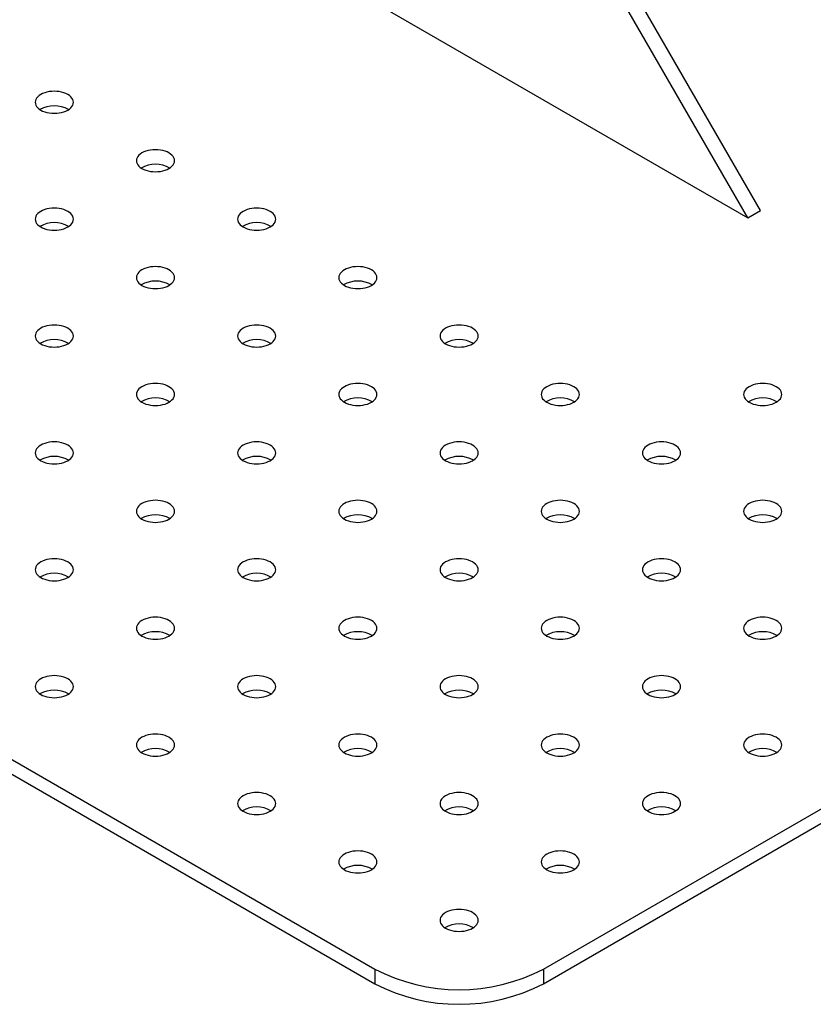
# Model space of a CAD drawing. Units: millimetres. Extents: x 80 to 2050, y 1 to 2920.
# Drawn here: x 1075 to 1242, y 1939 to 2145 of the extents above; entities that cross this region are included whole.
import ezdxf

# ---------------------------------------------------------------- set-up
doc = ezdxf.new("R2010")
doc.units = ezdxf.units.MM
doc.header["$LTSCALE"] = 10

msp = doc.modelspace()

# ---------------------------------------------------------------- linework, layer by layer
at = {"color": 7, "linetype": 'Continuous', "lineweight": 25}
for p, q in [((1230.529, 2104.839), (1097.947, 2334.479)), ((1227.878, 2103.309), (1095.295, 2332.948)), ((654.679, 2231.638), (1149.654, 1945.895)), ((654.679, 2228.576), (1149.654, 1942.833)), ((1104.134, 2174.744), (1227.878, 2103.309)), ((1185.009, 1945.895), (1503.207, 2129.587)), ((1185.009, 1942.833), (1503.207, 2126.525)), ((1227.878, 2103.309), (1230.529, 2104.839)), ((1149.654, 1945.895), (1149.654, 1942.833)), ((1185.009, 1945.895), (1185.009, 1942.833))]:
    msp.add_line(p, q, dxfattribs=at)
at = {"color": 7, "linetype": 'Continuous', "lineweight": 25, "flags": 128}
for points in [[(1079.65, 2125.913), (1080.044, 2125.714), (1080.479, 2125.546), (1080.948, 2125.412), (1081.444, 2125.315), (1081.957, 2125.256), (1082.479, 2125.236), (1083.001, 2125.256), (1083.514, 2125.315), (1084.01, 2125.412), (1084.479, 2125.546), (1084.914, 2125.714), (1085.307, 2125.913), (1085.652, 2126.14), (1085.943, 2126.391), (1086.174, 2126.662), (1086.343, 2126.948), (1086.445, 2127.244), (1086.479, 2127.546), (1086.445, 2127.847), (1086.343, 2128.143), (1086.174, 2128.429), (1085.943, 2128.7), (1085.652, 2128.951), (1085.307, 2129.178), (1084.914, 2129.378), (1084.479, 2129.545), (1084.01, 2129.679), (1083.514, 2129.776), (1083.001, 2129.835), (1082.479, 2129.855), (1081.957, 2129.835), (1081.444, 2129.776), (1080.948, 2129.679), (1080.479, 2129.545), (1080.044, 2129.378), (1079.65, 2129.178), (1079.305, 2128.951), (1079.015, 2128.7), (1078.783, 2128.429), (1078.615, 2128.143), (1078.513, 2127.847), (1078.479, 2127.546), (1078.513, 2127.244), (1078.615, 2126.948), (1078.783, 2126.662), (1079.015, 2126.391), (1079.305, 2126.14), (1079.65, 2125.913)], [(1100.864, 2113.667), (1101.257, 2113.468), (1101.692, 2113.3), (1102.161, 2113.166), (1102.657, 2113.069), (1103.17, 2113.01), (1103.692, 2112.99), (1104.214, 2113.01), (1104.727, 2113.069), (1105.223, 2113.166), (1105.692, 2113.3), (1106.127, 2113.468), (1106.52, 2113.667), (1106.865, 2113.894), (1107.156, 2114.145), (1107.388, 2114.416), (1107.556, 2114.702), (1107.658, 2114.998), (1107.692, 2115.3), (1107.658, 2115.601), (1107.556, 2115.897), (1107.388, 2116.183), (1107.156, 2116.454), (1106.865, 2116.705), (1106.52, 2116.932), (1106.127, 2117.131), (1105.692, 2117.299), (1105.223, 2117.433), (1104.727, 2117.53), (1104.214, 2117.589), (1103.692, 2117.609), (1103.17, 2117.589), (1102.657, 2117.53), (1102.161, 2117.433), (1101.692, 2117.299), (1101.257, 2117.131), (1100.864, 2116.932), (1100.519, 2116.705), (1100.228, 2116.454), (1099.997, 2116.183), (1099.828, 2115.897), (1099.726, 2115.601), (1099.692, 2115.3), (1099.726, 2114.998), (1099.828, 2114.702), (1099.997, 2114.416), (1100.228, 2114.145), (1100.519, 2113.894), (1100.864, 2113.667)], [(1079.65, 2101.421), (1080.044, 2101.221), (1080.479, 2101.054), (1080.948, 2100.92), (1081.444, 2100.823), (1081.957, 2100.764), (1082.479, 2100.744), (1083.001, 2100.764), (1083.514, 2100.823), (1084.01, 2100.92), (1084.479, 2101.054), (1084.914, 2101.221), (1085.307, 2101.421), (1085.652, 2101.648), (1085.943, 2101.899), (1086.174, 2102.17), (1086.343, 2102.456), (1086.445, 2102.752), (1086.479, 2103.053), (1086.445, 2103.355), (1086.343, 2103.651), (1086.174, 2103.937), (1085.943, 2104.208), (1085.652, 2104.459), (1085.307, 2104.686), (1084.914, 2104.885), (1084.479, 2105.053), (1084.01, 2105.187), (1083.514, 2105.284), (1083.001, 2105.343), (1082.479, 2105.363), (1081.957, 2105.343), (1081.444, 2105.284), (1080.948, 2105.187), (1080.479, 2105.053), (1080.044, 2104.885), (1079.65, 2104.686), (1079.305, 2104.459), (1079.015, 2104.208), (1078.783, 2103.937), (1078.615, 2103.651), (1078.513, 2103.355), (1078.479, 2103.053), (1078.513, 2102.752), (1078.615, 2102.456), (1078.783, 2102.17), (1079.015, 2101.899), (1079.305, 2101.648), (1079.65, 2101.421)], [(1122.077, 2101.421), (1122.47, 2101.221), (1122.905, 2101.054), (1123.375, 2100.92), (1123.87, 2100.823), (1124.383, 2100.764), (1124.905, 2100.744), (1125.427, 2100.764), (1125.941, 2100.823), (1126.436, 2100.92), (1126.905, 2101.054), (1127.34, 2101.221), (1127.734, 2101.421), (1128.079, 2101.648), (1128.369, 2101.899), (1128.601, 2102.17), (1128.769, 2102.456), (1128.871, 2102.752), (1128.905, 2103.053), (1128.871, 2103.355), (1128.769, 2103.651), (1128.601, 2103.937), (1128.369, 2104.208), (1128.079, 2104.459), (1127.734, 2104.686), (1127.34, 2104.885), (1126.905, 2105.053), (1126.436, 2105.187), (1125.941, 2105.284), (1125.427, 2105.343), (1124.905, 2105.363), (1124.383, 2105.343), (1123.87, 2105.284), (1123.375, 2105.187), (1122.905, 2105.053), (1122.47, 2104.885), (1122.077, 2104.686), (1121.732, 2104.459), (1121.441, 2104.208), (1121.21, 2103.937), (1121.042, 2103.651), (1120.939, 2103.355), (1120.905, 2103.053), (1120.939, 2102.752), (1121.042, 2102.456), (1121.21, 2102.17), (1121.441, 2101.899), (1121.732, 2101.648), (1122.077, 2101.421)], [(1100.864, 2089.174), (1101.257, 2088.975), (1101.692, 2088.807), (1102.161, 2088.674), (1102.657, 2088.577), (1103.17, 2088.518), (1103.692, 2088.498), (1104.214, 2088.518), (1104.727, 2088.577), (1105.223, 2088.674), (1105.692, 2088.807), (1106.127, 2088.975), (1106.52, 2089.174), (1106.865, 2089.402), (1107.156, 2089.653), (1107.388, 2089.924), (1107.556, 2090.21), (1107.658, 2090.506), (1107.692, 2090.807), (1107.658, 2091.109), (1107.556, 2091.405), (1107.388, 2091.691), (1107.156, 2091.962), (1106.865, 2092.213), (1106.52, 2092.44), (1106.127, 2092.639), (1105.692, 2092.807), (1105.223, 2092.941), (1104.727, 2093.038), (1104.214, 2093.097), (1103.692, 2093.116), (1103.17, 2093.097), (1102.657, 2093.038), (1102.161, 2092.941), (1101.692, 2092.807), (1101.257, 2092.639), (1100.864, 2092.44), (1100.519, 2092.213), (1100.228, 2091.962), (1099.997, 2091.691), (1099.828, 2091.405), (1099.726, 2091.109), (1099.692, 2090.807), (1099.726, 2090.506), (1099.828, 2090.21), (1099.997, 2089.924), (1100.228, 2089.653), (1100.519, 2089.402), (1100.864, 2089.174)], [(1143.29, 2089.174), (1143.683, 2088.975), (1144.118, 2088.807), (1144.588, 2088.674), (1145.083, 2088.577), (1145.596, 2088.518), (1146.118, 2088.498), (1146.641, 2088.518), (1147.154, 2088.577), (1147.649, 2088.674), (1148.118, 2088.807), (1148.554, 2088.975), (1148.947, 2089.174), (1149.292, 2089.402), (1149.583, 2089.653), (1149.814, 2089.924), (1149.982, 2090.21), (1150.084, 2090.506), (1150.118, 2090.807), (1150.084, 2091.109), (1149.982, 2091.405), (1149.814, 2091.691), (1149.583, 2091.962), (1149.292, 2092.213), (1148.947, 2092.44), (1148.554, 2092.639), (1148.118, 2092.807), (1147.649, 2092.941), (1147.154, 2093.038), (1146.641, 2093.097), (1146.118, 2093.116), (1145.596, 2093.097), (1145.083, 2093.038), (1144.588, 2092.941), (1144.118, 2092.807), (1143.683, 2092.639), (1143.29, 2092.44), (1142.945, 2092.213), (1142.654, 2091.962), (1142.423, 2091.691), (1142.255, 2091.405), (1142.153, 2091.109), (1142.118, 2090.807), (1142.153, 2090.506), (1142.255, 2090.21), (1142.423, 2089.924), (1142.654, 2089.653), (1142.945, 2089.402), (1143.29, 2089.174)], [(1079.65, 2076.928), (1080.044, 2076.729), (1080.479, 2076.561), (1080.948, 2076.428), (1081.444, 2076.331), (1081.957, 2076.272), (1082.479, 2076.252), (1083.001, 2076.272), (1083.514, 2076.331), (1084.01, 2076.428), (1084.479, 2076.561), (1084.914, 2076.729), (1085.307, 2076.928), (1085.652, 2077.155), (1085.943, 2077.407), (1086.174, 2077.677), (1086.343, 2077.964), (1086.445, 2078.26), (1086.479, 2078.561), (1086.445, 2078.863), (1086.343, 2079.159), (1086.174, 2079.445), (1085.943, 2079.716), (1085.652, 2079.967), (1085.307, 2080.194), (1084.914, 2080.393), (1084.479, 2080.561), (1084.01, 2080.695), (1083.514, 2080.792), (1083.001, 2080.851), (1082.479, 2080.87), (1081.957, 2080.851), (1081.444, 2080.792), (1080.948, 2080.695), (1080.479, 2080.561), (1080.044, 2080.393), (1079.65, 2080.194), (1079.305, 2079.967), (1079.015, 2079.716), (1078.783, 2079.445), (1078.615, 2079.159), (1078.513, 2078.863), (1078.479, 2078.561), (1078.513, 2078.26), (1078.615, 2077.964), (1078.783, 2077.677), (1079.015, 2077.407), (1079.305, 2077.155), (1079.65, 2076.928)], [(1122.077, 2076.928), (1122.47, 2076.729), (1122.905, 2076.561), (1123.375, 2076.428), (1123.87, 2076.331), (1124.383, 2076.272), (1124.905, 2076.252), (1125.427, 2076.272), (1125.941, 2076.331), (1126.436, 2076.428), (1126.905, 2076.561), (1127.34, 2076.729), (1127.734, 2076.928), (1128.079, 2077.155), (1128.369, 2077.407), (1128.601, 2077.677), (1128.769, 2077.964), (1128.871, 2078.26), (1128.905, 2078.561), (1128.871, 2078.863), (1128.769, 2079.159), (1128.601, 2079.445), (1128.369, 2079.716), (1128.079, 2079.967), (1127.734, 2080.194), (1127.34, 2080.393), (1126.905, 2080.561), (1126.436, 2080.695), (1125.941, 2080.792), (1125.427, 2080.851), (1124.905, 2080.87), (1124.383, 2080.851), (1123.87, 2080.792), (1123.375, 2080.695), (1122.905, 2080.561), (1122.47, 2080.393), (1122.077, 2080.194), (1121.732, 2079.967), (1121.441, 2079.716), (1121.21, 2079.445), (1121.042, 2079.159), (1120.939, 2078.863), (1120.905, 2078.561), (1120.939, 2078.26), (1121.042, 2077.964), (1121.21, 2077.677), (1121.441, 2077.407), (1121.732, 2077.155), (1122.077, 2076.928)], [(1164.503, 2076.928), (1164.897, 2076.729), (1165.332, 2076.561), (1165.801, 2076.428), (1166.296, 2076.331), (1166.81, 2076.272), (1167.332, 2076.252), (1167.854, 2076.272), (1168.367, 2076.331), (1168.862, 2076.428), (1169.332, 2076.561), (1169.767, 2076.729), (1170.16, 2076.928), (1170.505, 2077.155), (1170.796, 2077.407), (1171.027, 2077.677), (1171.195, 2077.964), (1171.297, 2078.26), (1171.332, 2078.561), (1171.297, 2078.863), (1171.195, 2079.159), (1171.027, 2079.445), (1170.796, 2079.716), (1170.505, 2079.967), (1170.16, 2080.194), (1169.767, 2080.393), (1169.332, 2080.561), (1168.862, 2080.695), (1168.367, 2080.792), (1167.854, 2080.851), (1167.332, 2080.87), (1166.81, 2080.851), (1166.296, 2080.792), (1165.801, 2080.695), (1165.332, 2080.561), (1164.897, 2080.393), (1164.503, 2080.194), (1164.158, 2079.967), (1163.868, 2079.716), (1163.636, 2079.445), (1163.468, 2079.159), (1163.366, 2078.863), (1163.332, 2078.561), (1163.366, 2078.26), (1163.468, 2077.964), (1163.636, 2077.677), (1163.868, 2077.407), (1164.158, 2077.155), (1164.503, 2076.928)], [(1100.864, 2064.682), (1101.257, 2064.483), (1101.692, 2064.315), (1102.161, 2064.182), (1102.657, 2064.085), (1103.17, 2064.026), (1103.692, 2064.006), (1104.214, 2064.026), (1104.727, 2064.085), (1105.223, 2064.182), (1105.692, 2064.315), (1106.127, 2064.483), (1106.52, 2064.682), (1106.865, 2064.909), (1107.156, 2065.16), (1107.388, 2065.431), (1107.556, 2065.717), (1107.658, 2066.014), (1107.692, 2066.315), (1107.658, 2066.616), (1107.556, 2066.913), (1107.388, 2067.199), (1107.156, 2067.47), (1106.865, 2067.721), (1106.52, 2067.948), (1106.127, 2068.147), (1105.692, 2068.315), (1105.223, 2068.448), (1104.727, 2068.546), (1104.214, 2068.604), (1103.692, 2068.624), (1103.17, 2068.604), (1102.657, 2068.546), (1102.161, 2068.448), (1101.692, 2068.315), (1101.257, 2068.147), (1100.864, 2067.948), (1100.519, 2067.721), (1100.228, 2067.47), (1099.997, 2067.199), (1099.828, 2066.913), (1099.726, 2066.616), (1099.692, 2066.315), (1099.726, 2066.014), (1099.828, 2065.717), (1099.997, 2065.431), (1100.228, 2065.16), (1100.519, 2064.909), (1100.864, 2064.682)], [(1143.29, 2064.682), (1143.683, 2064.483), (1144.118, 2064.315), (1144.588, 2064.182), (1145.083, 2064.085), (1145.596, 2064.026), (1146.118, 2064.006), (1146.641, 2064.026), (1147.154, 2064.085), (1147.649, 2064.182), (1148.118, 2064.315), (1148.554, 2064.483), (1148.947, 2064.682), (1149.292, 2064.909), (1149.583, 2065.16), (1149.814, 2065.431), (1149.982, 2065.717), (1150.084, 2066.014), (1150.118, 2066.315), (1150.084, 2066.616), (1149.982, 2066.913), (1149.814, 2067.199), (1149.583, 2067.47), (1149.292, 2067.721), (1148.947, 2067.948), (1148.554, 2068.147), (1148.118, 2068.315), (1147.649, 2068.448), (1147.154, 2068.546), (1146.641, 2068.604), (1146.118, 2068.624), (1145.596, 2068.604), (1145.083, 2068.546), (1144.588, 2068.448), (1144.118, 2068.315), (1143.683, 2068.147), (1143.29, 2067.948), (1142.945, 2067.721), (1142.654, 2067.47), (1142.423, 2067.199), (1142.255, 2066.913), (1142.153, 2066.616), (1142.118, 2066.315), (1142.153, 2066.014), (1142.255, 2065.717), (1142.423, 2065.431), (1142.654, 2065.16), (1142.945, 2064.909), (1143.29, 2064.682)], [(1185.716, 2064.682), (1186.11, 2064.483), (1186.545, 2064.315), (1187.014, 2064.182), (1187.51, 2064.085), (1188.023, 2064.026), (1188.545, 2064.006), (1189.067, 2064.026), (1189.58, 2064.085), (1190.076, 2064.182), (1190.545, 2064.315), (1190.98, 2064.483), (1191.373, 2064.682), (1191.718, 2064.909), (1192.009, 2065.16), (1192.24, 2065.431), (1192.409, 2065.717), (1192.511, 2066.014), (1192.545, 2066.315), (1192.511, 2066.616), (1192.409, 2066.913), (1192.24, 2067.199), (1192.009, 2067.47), (1191.718, 2067.721), (1191.373, 2067.948), (1190.98, 2068.147), (1190.545, 2068.315), (1190.076, 2068.448), (1189.58, 2068.546), (1189.067, 2068.604), (1188.545, 2068.624), (1188.023, 2068.604), (1187.51, 2068.546), (1187.014, 2068.448), (1186.545, 2068.315), (1186.11, 2068.147), (1185.716, 2067.948), (1185.371, 2067.721), (1185.081, 2067.47), (1184.849, 2067.199), (1184.681, 2066.913), (1184.579, 2066.616), (1184.545, 2066.315), (1184.579, 2066.014), (1184.681, 2065.717), (1184.849, 2065.431), (1185.081, 2065.16), (1185.371, 2064.909), (1185.716, 2064.682)], [(1228.143, 2064.682), (1228.536, 2064.483), (1228.971, 2064.315), (1229.441, 2064.182), (1229.936, 2064.085), (1230.449, 2064.026), (1230.971, 2064.006), (1231.493, 2064.026), (1232.007, 2064.085), (1232.502, 2064.182), (1232.971, 2064.315), (1233.406, 2064.483), (1233.8, 2064.682), (1234.145, 2064.909), (1234.435, 2065.16), (1234.667, 2065.431), (1234.835, 2065.717), (1234.937, 2066.014), (1234.971, 2066.315), (1234.937, 2066.616), (1234.835, 2066.913), (1234.667, 2067.199), (1234.435, 2067.47), (1234.145, 2067.721), (1233.8, 2067.948), (1233.406, 2068.147), (1232.971, 2068.315), (1232.502, 2068.448), (1232.007, 2068.546), (1231.493, 2068.604), (1230.971, 2068.624), (1230.449, 2068.604), (1229.936, 2068.546), (1229.441, 2068.448), (1228.971, 2068.315), (1228.536, 2068.147), (1228.143, 2067.948), (1227.798, 2067.721), (1227.507, 2067.47), (1227.276, 2067.199), (1227.108, 2066.913), (1227.005, 2066.616), (1226.971, 2066.315), (1227.005, 2066.014), (1227.108, 2065.717), (1227.276, 2065.431), (1227.507, 2065.16), (1227.798, 2064.909), (1228.143, 2064.682)], [(1079.65, 2052.436), (1080.044, 2052.237), (1080.479, 2052.069), (1080.948, 2051.936), (1081.444, 2051.838), (1081.957, 2051.78), (1082.479, 2051.76), (1083.001, 2051.78), (1083.514, 2051.838), (1084.01, 2051.936), (1084.479, 2052.069), (1084.914, 2052.237), (1085.307, 2052.436), (1085.652, 2052.663), (1085.943, 2052.914), (1086.174, 2053.185), (1086.343, 2053.471), (1086.445, 2053.768), (1086.479, 2054.069), (1086.445, 2054.37), (1086.343, 2054.667), (1086.174, 2054.953), (1085.943, 2055.223), (1085.652, 2055.475), (1085.307, 2055.702), (1084.914, 2055.901), (1084.479, 2056.069), (1084.01, 2056.202), (1083.514, 2056.299), (1083.001, 2056.358), (1082.479, 2056.378), (1081.957, 2056.358), (1081.444, 2056.299), (1080.948, 2056.202), (1080.479, 2056.069), (1080.044, 2055.901), (1079.65, 2055.702), (1079.305, 2055.475), (1079.015, 2055.223), (1078.783, 2054.953), (1078.615, 2054.667), (1078.513, 2054.37), (1078.479, 2054.069), (1078.513, 2053.768), (1078.615, 2053.471), (1078.783, 2053.185), (1079.015, 2052.914), (1079.305, 2052.663), (1079.65, 2052.436)], [(1122.077, 2052.436), (1122.47, 2052.237), (1122.905, 2052.069), (1123.375, 2051.936), (1123.87, 2051.838), (1124.383, 2051.78), (1124.905, 2051.76), (1125.427, 2051.78), (1125.941, 2051.838), (1126.436, 2051.936), (1126.905, 2052.069), (1127.34, 2052.237), (1127.734, 2052.436), (1128.079, 2052.663), (1128.369, 2052.914), (1128.601, 2053.185), (1128.769, 2053.471), (1128.871, 2053.768), (1128.905, 2054.069), (1128.871, 2054.37), (1128.769, 2054.667), (1128.601, 2054.953), (1128.369, 2055.223), (1128.079, 2055.475), (1127.734, 2055.702), (1127.34, 2055.901), (1126.905, 2056.069), (1126.436, 2056.202), (1125.941, 2056.299), (1125.427, 2056.358), (1124.905, 2056.378), (1124.383, 2056.358), (1123.87, 2056.299), (1123.375, 2056.202), (1122.905, 2056.069), (1122.47, 2055.901), (1122.077, 2055.702), (1121.732, 2055.475), (1121.441, 2055.223), (1121.21, 2054.953), (1121.042, 2054.667), (1120.939, 2054.37), (1120.905, 2054.069), (1120.939, 2053.768), (1121.042, 2053.471), (1121.21, 2053.185), (1121.441, 2052.914), (1121.732, 2052.663), (1122.077, 2052.436)], [(1164.503, 2052.436), (1164.897, 2052.237), (1165.332, 2052.069), (1165.801, 2051.936), (1166.296, 2051.838), (1166.81, 2051.78), (1167.332, 2051.76), (1167.854, 2051.78), (1168.367, 2051.838), (1168.862, 2051.936), (1169.332, 2052.069), (1169.767, 2052.237), (1170.16, 2052.436), (1170.505, 2052.663), (1170.796, 2052.914), (1171.027, 2053.185), (1171.195, 2053.471), (1171.297, 2053.768), (1171.332, 2054.069), (1171.297, 2054.37), (1171.195, 2054.667), (1171.027, 2054.953), (1170.796, 2055.223), (1170.505, 2055.475), (1170.16, 2055.702), (1169.767, 2055.901), (1169.332, 2056.069), (1168.862, 2056.202), (1168.367, 2056.299), (1167.854, 2056.358), (1167.332, 2056.378), (1166.81, 2056.358), (1166.296, 2056.299), (1165.801, 2056.202), (1165.332, 2056.069), (1164.897, 2055.901), (1164.503, 2055.702), (1164.158, 2055.475), (1163.868, 2055.223), (1163.636, 2054.953), (1163.468, 2054.667), (1163.366, 2054.37), (1163.332, 2054.069), (1163.366, 2053.768), (1163.468, 2053.471), (1163.636, 2053.185), (1163.868, 2052.914), (1164.158, 2052.663), (1164.503, 2052.436)], [(1206.93, 2052.436), (1207.323, 2052.237), (1207.758, 2052.069), (1208.227, 2051.936), (1208.723, 2051.838), (1209.236, 2051.78), (1209.758, 2051.76), (1210.28, 2051.78), (1210.793, 2051.838), (1211.289, 2051.936), (1211.758, 2052.069), (1212.193, 2052.237), (1212.586, 2052.436), (1212.931, 2052.663), (1213.222, 2052.914), (1213.454, 2053.185), (1213.622, 2053.471), (1213.724, 2053.768), (1213.758, 2054.069), (1213.724, 2054.37), (1213.622, 2054.667), (1213.454, 2054.953), (1213.222, 2055.223), (1212.931, 2055.475), (1212.586, 2055.702), (1212.193, 2055.901), (1211.758, 2056.069), (1211.289, 2056.202), (1210.793, 2056.299), (1210.28, 2056.358), (1209.758, 2056.378), (1209.236, 2056.358), (1208.723, 2056.299), (1208.227, 2056.202), (1207.758, 2056.069), (1207.323, 2055.901), (1206.93, 2055.702), (1206.585, 2055.475), (1206.294, 2055.223), (1206.063, 2054.953), (1205.894, 2054.667), (1205.792, 2054.37), (1205.758, 2054.069), (1205.792, 2053.768), (1205.894, 2053.471), (1206.063, 2053.185), (1206.294, 2052.914), (1206.585, 2052.663), (1206.93, 2052.436)], [(1100.864, 2040.19), (1101.257, 2039.991), (1101.692, 2039.823), (1102.161, 2039.689), (1102.657, 2039.592), (1103.17, 2039.533), (1103.692, 2039.514), (1104.214, 2039.533), (1104.727, 2039.592), (1105.223, 2039.689), (1105.692, 2039.823), (1106.127, 2039.991), (1106.52, 2040.19), (1106.865, 2040.417), (1107.156, 2040.668), (1107.388, 2040.939), (1107.556, 2041.225), (1107.658, 2041.521), (1107.692, 2041.823), (1107.658, 2042.124), (1107.556, 2042.42), (1107.388, 2042.706), (1107.156, 2042.977), (1106.865, 2043.229), (1106.52, 2043.456), (1106.127, 2043.655), (1105.692, 2043.823), (1105.223, 2043.956), (1104.727, 2044.053), (1104.214, 2044.112), (1103.692, 2044.132), (1103.17, 2044.112), (1102.657, 2044.053), (1102.161, 2043.956), (1101.692, 2043.823), (1101.257, 2043.655), (1100.864, 2043.456), (1100.519, 2043.229), (1100.228, 2042.977), (1099.997, 2042.706), (1099.828, 2042.42), (1099.726, 2042.124), (1099.692, 2041.823), (1099.726, 2041.521), (1099.828, 2041.225), (1099.997, 2040.939), (1100.228, 2040.668), (1100.519, 2040.417), (1100.864, 2040.19)], [(1143.29, 2040.19), (1143.683, 2039.991), (1144.118, 2039.823), (1144.588, 2039.689), (1145.083, 2039.592), (1145.596, 2039.533), (1146.118, 2039.514), (1146.641, 2039.533), (1147.154, 2039.592), (1147.649, 2039.689), (1148.118, 2039.823), (1148.554, 2039.991), (1148.947, 2040.19), (1149.292, 2040.417), (1149.583, 2040.668), (1149.814, 2040.939), (1149.982, 2041.225), (1150.084, 2041.521), (1150.118, 2041.823), (1150.084, 2042.124), (1149.982, 2042.42), (1149.814, 2042.706), (1149.583, 2042.977), (1149.292, 2043.229), (1148.947, 2043.456), (1148.554, 2043.655), (1148.118, 2043.823), (1147.649, 2043.956), (1147.154, 2044.053), (1146.641, 2044.112), (1146.118, 2044.132), (1145.596, 2044.112), (1145.083, 2044.053), (1144.588, 2043.956), (1144.118, 2043.823), (1143.683, 2043.655), (1143.29, 2043.456), (1142.945, 2043.229), (1142.654, 2042.977), (1142.423, 2042.706), (1142.255, 2042.42), (1142.153, 2042.124), (1142.118, 2041.823), (1142.153, 2041.521), (1142.255, 2041.225), (1142.423, 2040.939), (1142.654, 2040.668), (1142.945, 2040.417), (1143.29, 2040.19)], [(1185.716, 2040.19), (1186.11, 2039.991), (1186.545, 2039.823), (1187.014, 2039.689), (1187.51, 2039.592), (1188.023, 2039.533), (1188.545, 2039.514), (1189.067, 2039.533), (1189.58, 2039.592), (1190.076, 2039.689), (1190.545, 2039.823), (1190.98, 2039.991), (1191.373, 2040.19), (1191.718, 2040.417), (1192.009, 2040.668), (1192.24, 2040.939), (1192.409, 2041.225), (1192.511, 2041.521), (1192.545, 2041.823), (1192.511, 2042.124), (1192.409, 2042.42), (1192.24, 2042.706), (1192.009, 2042.977), (1191.718, 2043.229), (1191.373, 2043.456), (1190.98, 2043.655), (1190.545, 2043.823), (1190.076, 2043.956), (1189.58, 2044.053), (1189.067, 2044.112), (1188.545, 2044.132), (1188.023, 2044.112), (1187.51, 2044.053), (1187.014, 2043.956), (1186.545, 2043.823), (1186.11, 2043.655), (1185.716, 2043.456), (1185.371, 2043.229), (1185.081, 2042.977), (1184.849, 2042.706), (1184.681, 2042.42), (1184.579, 2042.124), (1184.545, 2041.823), (1184.579, 2041.521), (1184.681, 2041.225), (1184.849, 2040.939), (1185.081, 2040.668), (1185.371, 2040.417), (1185.716, 2040.19)], [(1228.143, 2040.19), (1228.536, 2039.991), (1228.971, 2039.823), (1229.441, 2039.689), (1229.936, 2039.592), (1230.449, 2039.533), (1230.971, 2039.514), (1231.493, 2039.533), (1232.007, 2039.592), (1232.502, 2039.689), (1232.971, 2039.823), (1233.406, 2039.991), (1233.8, 2040.19), (1234.145, 2040.417), (1234.435, 2040.668), (1234.667, 2040.939), (1234.835, 2041.225), (1234.937, 2041.521), (1234.971, 2041.823), (1234.937, 2042.124), (1234.835, 2042.42), (1234.667, 2042.706), (1234.435, 2042.977), (1234.145, 2043.229), (1233.8, 2043.456), (1233.406, 2043.655), (1232.971, 2043.823), (1232.502, 2043.956), (1232.007, 2044.053), (1231.493, 2044.112), (1230.971, 2044.132), (1230.449, 2044.112), (1229.936, 2044.053), (1229.441, 2043.956), (1228.971, 2043.823), (1228.536, 2043.655), (1228.143, 2043.456), (1227.798, 2043.229), (1227.507, 2042.977), (1227.276, 2042.706), (1227.108, 2042.42), (1227.005, 2042.124), (1226.971, 2041.823), (1227.005, 2041.521), (1227.108, 2041.225), (1227.276, 2040.939), (1227.507, 2040.668), (1227.798, 2040.417), (1228.143, 2040.19)], [(1079.65, 2027.944), (1080.044, 2027.745), (1080.479, 2027.577), (1080.948, 2027.443), (1081.444, 2027.346), (1081.957, 2027.287), (1082.479, 2027.268), (1083.001, 2027.287), (1083.514, 2027.346), (1084.01, 2027.443), (1084.479, 2027.577), (1084.914, 2027.745), (1085.307, 2027.944), (1085.652, 2028.171), (1085.943, 2028.422), (1086.174, 2028.693), (1086.343, 2028.979), (1086.445, 2029.275), (1086.479, 2029.577), (1086.445, 2029.878), (1086.343, 2030.174), (1086.174, 2030.46), (1085.943, 2030.731), (1085.652, 2030.982), (1085.307, 2031.209), (1084.914, 2031.409), (1084.479, 2031.576), (1084.01, 2031.71), (1083.514, 2031.807), (1083.001, 2031.866), (1082.479, 2031.886), (1081.957, 2031.866), (1081.444, 2031.807), (1080.948, 2031.71), (1080.479, 2031.576), (1080.044, 2031.409), (1079.65, 2031.209), (1079.305, 2030.982), (1079.015, 2030.731), (1078.783, 2030.46), (1078.615, 2030.174), (1078.513, 2029.878), (1078.479, 2029.577), (1078.513, 2029.275), (1078.615, 2028.979), (1078.783, 2028.693), (1079.015, 2028.422), (1079.305, 2028.171), (1079.65, 2027.944)], [(1122.077, 2027.944), (1122.47, 2027.745), (1122.905, 2027.577), (1123.375, 2027.443), (1123.87, 2027.346), (1124.383, 2027.287), (1124.905, 2027.268), (1125.427, 2027.287), (1125.941, 2027.346), (1126.436, 2027.443), (1126.905, 2027.577), (1127.34, 2027.745), (1127.734, 2027.944), (1128.079, 2028.171), (1128.369, 2028.422), (1128.601, 2028.693), (1128.769, 2028.979), (1128.871, 2029.275), (1128.905, 2029.577), (1128.871, 2029.878), (1128.769, 2030.174), (1128.601, 2030.46), (1128.369, 2030.731), (1128.079, 2030.982), (1127.734, 2031.209), (1127.34, 2031.409), (1126.905, 2031.576), (1126.436, 2031.71), (1125.941, 2031.807), (1125.427, 2031.866), (1124.905, 2031.886), (1124.383, 2031.866), (1123.87, 2031.807), (1123.375, 2031.71), (1122.905, 2031.576), (1122.47, 2031.409), (1122.077, 2031.209), (1121.732, 2030.982), (1121.441, 2030.731), (1121.21, 2030.46), (1121.042, 2030.174), (1120.939, 2029.878), (1120.905, 2029.577), (1120.939, 2029.275), (1121.042, 2028.979), (1121.21, 2028.693), (1121.441, 2028.422), (1121.732, 2028.171), (1122.077, 2027.944)], [(1164.503, 2027.944), (1164.897, 2027.745), (1165.332, 2027.577), (1165.801, 2027.443), (1166.296, 2027.346), (1166.81, 2027.287), (1167.332, 2027.268), (1167.854, 2027.287), (1168.367, 2027.346), (1168.862, 2027.443), (1169.332, 2027.577), (1169.767, 2027.745), (1170.16, 2027.944), (1170.505, 2028.171), (1170.796, 2028.422), (1171.027, 2028.693), (1171.195, 2028.979), (1171.297, 2029.275), (1171.332, 2029.577), (1171.297, 2029.878), (1171.195, 2030.174), (1171.027, 2030.46), (1170.796, 2030.731), (1170.505, 2030.982), (1170.16, 2031.209), (1169.767, 2031.409), (1169.332, 2031.576), (1168.862, 2031.71), (1168.367, 2031.807), (1167.854, 2031.866), (1167.332, 2031.886), (1166.81, 2031.866), (1166.296, 2031.807), (1165.801, 2031.71), (1165.332, 2031.576), (1164.897, 2031.409), (1164.503, 2031.209), (1164.158, 2030.982), (1163.868, 2030.731), (1163.636, 2030.46), (1163.468, 2030.174), (1163.366, 2029.878), (1163.332, 2029.577), (1163.366, 2029.275), (1163.468, 2028.979), (1163.636, 2028.693), (1163.868, 2028.422), (1164.158, 2028.171), (1164.503, 2027.944)], [(1206.93, 2027.944), (1207.323, 2027.745), (1207.758, 2027.577), (1208.227, 2027.443), (1208.723, 2027.346), (1209.236, 2027.287), (1209.758, 2027.268), (1210.28, 2027.287), (1210.793, 2027.346), (1211.289, 2027.443), (1211.758, 2027.577), (1212.193, 2027.745), (1212.586, 2027.944), (1212.931, 2028.171), (1213.222, 2028.422), (1213.454, 2028.693), (1213.622, 2028.979), (1213.724, 2029.275), (1213.758, 2029.577), (1213.724, 2029.878), (1213.622, 2030.174), (1213.454, 2030.46), (1213.222, 2030.731), (1212.931, 2030.982), (1212.586, 2031.209), (1212.193, 2031.409), (1211.758, 2031.576), (1211.289, 2031.71), (1210.793, 2031.807), (1210.28, 2031.866), (1209.758, 2031.886), (1209.236, 2031.866), (1208.723, 2031.807), (1208.227, 2031.71), (1207.758, 2031.576), (1207.323, 2031.409), (1206.93, 2031.209), (1206.585, 2030.982), (1206.294, 2030.731), (1206.063, 2030.46), (1205.894, 2030.174), (1205.792, 2029.878), (1205.758, 2029.577), (1205.792, 2029.275), (1205.894, 2028.979), (1206.063, 2028.693), (1206.294, 2028.422), (1206.585, 2028.171), (1206.93, 2027.944)], [(1100.864, 2015.698), (1101.257, 2015.499), (1101.692, 2015.331), (1102.161, 2015.197), (1102.657, 2015.1), (1103.17, 2015.041), (1103.692, 2015.021), (1104.214, 2015.041), (1104.727, 2015.1), (1105.223, 2015.197), (1105.692, 2015.331), (1106.127, 2015.499), (1106.52, 2015.698), (1106.865, 2015.925), (1107.156, 2016.176), (1107.388, 2016.447), (1107.556, 2016.733), (1107.658, 2017.029), (1107.692, 2017.331), (1107.658, 2017.632), (1107.556, 2017.928), (1107.388, 2018.214), (1107.156, 2018.485), (1106.865, 2018.736), (1106.52, 2018.963), (1106.127, 2019.163), (1105.692, 2019.33), (1105.223, 2019.464), (1104.727, 2019.561), (1104.214, 2019.62), (1103.692, 2019.64), (1103.17, 2019.62), (1102.657, 2019.561), (1102.161, 2019.464), (1101.692, 2019.33), (1101.257, 2019.163), (1100.864, 2018.963), (1100.519, 2018.736), (1100.228, 2018.485), (1099.997, 2018.214), (1099.828, 2017.928), (1099.726, 2017.632), (1099.692, 2017.331), (1099.726, 2017.029), (1099.828, 2016.733), (1099.997, 2016.447), (1100.228, 2016.176), (1100.519, 2015.925), (1100.864, 2015.698)], [(1143.29, 2015.698), (1143.683, 2015.499), (1144.118, 2015.331), (1144.588, 2015.197), (1145.083, 2015.1), (1145.596, 2015.041), (1146.118, 2015.021), (1146.641, 2015.041), (1147.154, 2015.1), (1147.649, 2015.197), (1148.118, 2015.331), (1148.554, 2015.499), (1148.947, 2015.698), (1149.292, 2015.925), (1149.583, 2016.176), (1149.814, 2016.447), (1149.982, 2016.733), (1150.084, 2017.029), (1150.118, 2017.331), (1150.084, 2017.632), (1149.982, 2017.928), (1149.814, 2018.214), (1149.583, 2018.485), (1149.292, 2018.736), (1148.947, 2018.963), (1148.554, 2019.163), (1148.118, 2019.33), (1147.649, 2019.464), (1147.154, 2019.561), (1146.641, 2019.62), (1146.118, 2019.64), (1145.596, 2019.62), (1145.083, 2019.561), (1144.588, 2019.464), (1144.118, 2019.33), (1143.683, 2019.163), (1143.29, 2018.963), (1142.945, 2018.736), (1142.654, 2018.485), (1142.423, 2018.214), (1142.255, 2017.928), (1142.153, 2017.632), (1142.118, 2017.331), (1142.153, 2017.029), (1142.255, 2016.733), (1142.423, 2016.447), (1142.654, 2016.176), (1142.945, 2015.925), (1143.29, 2015.698)], [(1185.716, 2015.698), (1186.11, 2015.499), (1186.545, 2015.331), (1187.014, 2015.197), (1187.51, 2015.1), (1188.023, 2015.041), (1188.545, 2015.021), (1189.067, 2015.041), (1189.58, 2015.1), (1190.076, 2015.197), (1190.545, 2015.331), (1190.98, 2015.499), (1191.373, 2015.698), (1191.718, 2015.925), (1192.009, 2016.176), (1192.24, 2016.447), (1192.409, 2016.733), (1192.511, 2017.029), (1192.545, 2017.331), (1192.511, 2017.632), (1192.409, 2017.928), (1192.24, 2018.214), (1192.009, 2018.485), (1191.718, 2018.736), (1191.373, 2018.963), (1190.98, 2019.163), (1190.545, 2019.33), (1190.076, 2019.464), (1189.58, 2019.561), (1189.067, 2019.62), (1188.545, 2019.64), (1188.023, 2019.62), (1187.51, 2019.561), (1187.014, 2019.464), (1186.545, 2019.33), (1186.11, 2019.163), (1185.716, 2018.963), (1185.371, 2018.736), (1185.081, 2018.485), (1184.849, 2018.214), (1184.681, 2017.928), (1184.579, 2017.632), (1184.545, 2017.331), (1184.579, 2017.029), (1184.681, 2016.733), (1184.849, 2016.447), (1185.081, 2016.176), (1185.371, 2015.925), (1185.716, 2015.698)], [(1228.143, 2015.698), (1228.536, 2015.499), (1228.971, 2015.331), (1229.441, 2015.197), (1229.936, 2015.1), (1230.449, 2015.041), (1230.971, 2015.021), (1231.493, 2015.041), (1232.007, 2015.1), (1232.502, 2015.197), (1232.971, 2015.331), (1233.406, 2015.499), (1233.8, 2015.698), (1234.145, 2015.925), (1234.435, 2016.176), (1234.667, 2016.447), (1234.835, 2016.733), (1234.937, 2017.029), (1234.971, 2017.331), (1234.937, 2017.632), (1234.835, 2017.928), (1234.667, 2018.214), (1234.435, 2018.485), (1234.145, 2018.736), (1233.8, 2018.963), (1233.406, 2019.163), (1232.971, 2019.33), (1232.502, 2019.464), (1232.007, 2019.561), (1231.493, 2019.62), (1230.971, 2019.64), (1230.449, 2019.62), (1229.936, 2019.561), (1229.441, 2019.464), (1228.971, 2019.33), (1228.536, 2019.163), (1228.143, 2018.963), (1227.798, 2018.736), (1227.507, 2018.485), (1227.276, 2018.214), (1227.108, 2017.928), (1227.005, 2017.632), (1226.971, 2017.331), (1227.005, 2017.029), (1227.108, 2016.733), (1227.276, 2016.447), (1227.507, 2016.176), (1227.798, 2015.925), (1228.143, 2015.698)], [(1079.65, 2003.452), (1080.044, 2003.252), (1080.479, 2003.085), (1080.948, 2002.951), (1081.444, 2002.854), (1081.957, 2002.795), (1082.479, 2002.775), (1083.001, 2002.795), (1083.514, 2002.854), (1084.01, 2002.951), (1084.479, 2003.085), (1084.914, 2003.252), (1085.307, 2003.452), (1085.652, 2003.679), (1085.943, 2003.93), (1086.174, 2004.201), (1086.343, 2004.487), (1086.445, 2004.783), (1086.479, 2005.084), (1086.445, 2005.386), (1086.343, 2005.682), (1086.174, 2005.968), (1085.943, 2006.239), (1085.652, 2006.49), (1085.307, 2006.717), (1084.914, 2006.916), (1084.479, 2007.084), (1084.01, 2007.218), (1083.514, 2007.315), (1083.001, 2007.374), (1082.479, 2007.394), (1081.957, 2007.374), (1081.444, 2007.315), (1080.948, 2007.218), (1080.479, 2007.084), (1080.044, 2006.916), (1079.65, 2006.717), (1079.305, 2006.49), (1079.015, 2006.239), (1078.783, 2005.968), (1078.615, 2005.682), (1078.513, 2005.386), (1078.479, 2005.084), (1078.513, 2004.783), (1078.615, 2004.487), (1078.783, 2004.201), (1079.015, 2003.93), (1079.305, 2003.679), (1079.65, 2003.452)], [(1122.077, 2003.452), (1122.47, 2003.252), (1122.905, 2003.085), (1123.375, 2002.951), (1123.87, 2002.854), (1124.383, 2002.795), (1124.905, 2002.775), (1125.427, 2002.795), (1125.941, 2002.854), (1126.436, 2002.951), (1126.905, 2003.085), (1127.34, 2003.252), (1127.734, 2003.452), (1128.079, 2003.679), (1128.369, 2003.93), (1128.601, 2004.201), (1128.769, 2004.487), (1128.871, 2004.783), (1128.905, 2005.084), (1128.871, 2005.386), (1128.769, 2005.682), (1128.601, 2005.968), (1128.369, 2006.239), (1128.079, 2006.49), (1127.734, 2006.717), (1127.34, 2006.916), (1126.905, 2007.084), (1126.436, 2007.218), (1125.941, 2007.315), (1125.427, 2007.374), (1124.905, 2007.394), (1124.383, 2007.374), (1123.87, 2007.315), (1123.375, 2007.218), (1122.905, 2007.084), (1122.47, 2006.916), (1122.077, 2006.717), (1121.732, 2006.49), (1121.441, 2006.239), (1121.21, 2005.968), (1121.042, 2005.682), (1120.939, 2005.386), (1120.905, 2005.084), (1120.939, 2004.783), (1121.042, 2004.487), (1121.21, 2004.201), (1121.441, 2003.93), (1121.732, 2003.679), (1122.077, 2003.452)], [(1164.503, 2003.452), (1164.897, 2003.252), (1165.332, 2003.085), (1165.801, 2002.951), (1166.296, 2002.854), (1166.81, 2002.795), (1167.332, 2002.775), (1167.854, 2002.795), (1168.367, 2002.854), (1168.862, 2002.951), (1169.332, 2003.085), (1169.767, 2003.252), (1170.16, 2003.452), (1170.505, 2003.679), (1170.796, 2003.93), (1171.027, 2004.201), (1171.195, 2004.487), (1171.297, 2004.783), (1171.332, 2005.084), (1171.297, 2005.386), (1171.195, 2005.682), (1171.027, 2005.968), (1170.796, 2006.239), (1170.505, 2006.49), (1170.16, 2006.717), (1169.767, 2006.916), (1169.332, 2007.084), (1168.862, 2007.218), (1168.367, 2007.315), (1167.854, 2007.374), (1167.332, 2007.394), (1166.81, 2007.374), (1166.296, 2007.315), (1165.801, 2007.218), (1165.332, 2007.084), (1164.897, 2006.916), (1164.503, 2006.717), (1164.158, 2006.49), (1163.868, 2006.239), (1163.636, 2005.968), (1163.468, 2005.682), (1163.366, 2005.386), (1163.332, 2005.084), (1163.366, 2004.783), (1163.468, 2004.487), (1163.636, 2004.201), (1163.868, 2003.93), (1164.158, 2003.679), (1164.503, 2003.452)], [(1206.93, 2003.452), (1207.323, 2003.252), (1207.758, 2003.085), (1208.227, 2002.951), (1208.723, 2002.854), (1209.236, 2002.795), (1209.758, 2002.775), (1210.28, 2002.795), (1210.793, 2002.854), (1211.289, 2002.951), (1211.758, 2003.085), (1212.193, 2003.252), (1212.586, 2003.452), (1212.931, 2003.679), (1213.222, 2003.93), (1213.454, 2004.201), (1213.622, 2004.487), (1213.724, 2004.783), (1213.758, 2005.084), (1213.724, 2005.386), (1213.622, 2005.682), (1213.454, 2005.968), (1213.222, 2006.239), (1212.931, 2006.49), (1212.586, 2006.717), (1212.193, 2006.916), (1211.758, 2007.084), (1211.289, 2007.218), (1210.793, 2007.315), (1210.28, 2007.374), (1209.758, 2007.394), (1209.236, 2007.374), (1208.723, 2007.315), (1208.227, 2007.218), (1207.758, 2007.084), (1207.323, 2006.916), (1206.93, 2006.717), (1206.585, 2006.49), (1206.294, 2006.239), (1206.063, 2005.968), (1205.894, 2005.682), (1205.792, 2005.386), (1205.758, 2005.084), (1205.792, 2004.783), (1205.894, 2004.487), (1206.063, 2004.201), (1206.294, 2003.93), (1206.585, 2003.679), (1206.93, 2003.452)], [(1100.864, 1991.205), (1101.257, 1991.006), (1101.692, 1990.839), (1102.161, 1990.705), (1102.657, 1990.608), (1103.17, 1990.549), (1103.692, 1990.529), (1104.214, 1990.549), (1104.727, 1990.608), (1105.223, 1990.705), (1105.692, 1990.839), (1106.127, 1991.006), (1106.52, 1991.205), (1106.865, 1991.433), (1107.156, 1991.684), (1107.388, 1991.955), (1107.556, 1992.241), (1107.658, 1992.537), (1107.692, 1992.838), (1107.658, 1993.14), (1107.556, 1993.436), (1107.388, 1993.722), (1107.156, 1993.993), (1106.865, 1994.244), (1106.52, 1994.471), (1106.127, 1994.67), (1105.692, 1994.838), (1105.223, 1994.972), (1104.727, 1995.069), (1104.214, 1995.128), (1103.692, 1995.147), (1103.17, 1995.128), (1102.657, 1995.069), (1102.161, 1994.972), (1101.692, 1994.838), (1101.257, 1994.67), (1100.864, 1994.471), (1100.519, 1994.244), (1100.228, 1993.993), (1099.997, 1993.722), (1099.828, 1993.436), (1099.726, 1993.14), (1099.692, 1992.838), (1099.726, 1992.537), (1099.828, 1992.241), (1099.997, 1991.955), (1100.228, 1991.684), (1100.519, 1991.433), (1100.864, 1991.205)], [(1143.29, 1991.205), (1143.683, 1991.006), (1144.118, 1990.839), (1144.588, 1990.705), (1145.083, 1990.608), (1145.596, 1990.549), (1146.118, 1990.529), (1146.641, 1990.549), (1147.154, 1990.608), (1147.649, 1990.705), (1148.118, 1990.839), (1148.554, 1991.006), (1148.947, 1991.205), (1149.292, 1991.433), (1149.583, 1991.684), (1149.814, 1991.955), (1149.982, 1992.241), (1150.084, 1992.537), (1150.118, 1992.838), (1150.084, 1993.14), (1149.982, 1993.436), (1149.814, 1993.722), (1149.583, 1993.993), (1149.292, 1994.244), (1148.947, 1994.471), (1148.554, 1994.67), (1148.118, 1994.838), (1147.649, 1994.972), (1147.154, 1995.069), (1146.641, 1995.128), (1146.118, 1995.147), (1145.596, 1995.128), (1145.083, 1995.069), (1144.588, 1994.972), (1144.118, 1994.838), (1143.683, 1994.67), (1143.29, 1994.471), (1142.945, 1994.244), (1142.654, 1993.993), (1142.423, 1993.722), (1142.255, 1993.436), (1142.153, 1993.14), (1142.118, 1992.838), (1142.153, 1992.537), (1142.255, 1992.241), (1142.423, 1991.955), (1142.654, 1991.684), (1142.945, 1991.433), (1143.29, 1991.205)], [(1185.716, 1991.205), (1186.11, 1991.006), (1186.545, 1990.839), (1187.014, 1990.705), (1187.51, 1990.608), (1188.023, 1990.549), (1188.545, 1990.529), (1189.067, 1990.549), (1189.58, 1990.608), (1190.076, 1990.705), (1190.545, 1990.839), (1190.98, 1991.006), (1191.373, 1991.205), (1191.718, 1991.433), (1192.009, 1991.684), (1192.24, 1991.955), (1192.409, 1992.241), (1192.511, 1992.537), (1192.545, 1992.838), (1192.511, 1993.14), (1192.409, 1993.436), (1192.24, 1993.722), (1192.009, 1993.993), (1191.718, 1994.244), (1191.373, 1994.471), (1190.98, 1994.67), (1190.545, 1994.838), (1190.076, 1994.972), (1189.58, 1995.069), (1189.067, 1995.128), (1188.545, 1995.147), (1188.023, 1995.128), (1187.51, 1995.069), (1187.014, 1994.972), (1186.545, 1994.838), (1186.11, 1994.67), (1185.716, 1994.471), (1185.371, 1994.244), (1185.081, 1993.993), (1184.849, 1993.722), (1184.681, 1993.436), (1184.579, 1993.14), (1184.545, 1992.838), (1184.579, 1992.537), (1184.681, 1992.241), (1184.849, 1991.955), (1185.081, 1991.684), (1185.371, 1991.433), (1185.716, 1991.205)], [(1228.143, 1991.205), (1228.536, 1991.006), (1228.971, 1990.839), (1229.441, 1990.705), (1229.936, 1990.608), (1230.449, 1990.549), (1230.971, 1990.529), (1231.493, 1990.549), (1232.007, 1990.608), (1232.502, 1990.705), (1232.971, 1990.839), (1233.406, 1991.006), (1233.8, 1991.205), (1234.145, 1991.433), (1234.435, 1991.684), (1234.667, 1991.955), (1234.835, 1992.241), (1234.937, 1992.537), (1234.971, 1992.838), (1234.937, 1993.14), (1234.835, 1993.436), (1234.667, 1993.722), (1234.435, 1993.993), (1234.145, 1994.244), (1233.8, 1994.471), (1233.406, 1994.67), (1232.971, 1994.838), (1232.502, 1994.972), (1232.007, 1995.069), (1231.493, 1995.128), (1230.971, 1995.147), (1230.449, 1995.128), (1229.936, 1995.069), (1229.441, 1994.972), (1228.971, 1994.838), (1228.536, 1994.67), (1228.143, 1994.471), (1227.798, 1994.244), (1227.507, 1993.993), (1227.276, 1993.722), (1227.108, 1993.436), (1227.005, 1993.14), (1226.971, 1992.838), (1227.005, 1992.537), (1227.108, 1992.241), (1227.276, 1991.955), (1227.507, 1991.684), (1227.798, 1991.433), (1228.143, 1991.205)], [(1122.077, 1978.959), (1122.47, 1978.76), (1122.905, 1978.592), (1123.375, 1978.459), (1123.87, 1978.362), (1124.383, 1978.303), (1124.905, 1978.283), (1125.427, 1978.303), (1125.941, 1978.362), (1126.436, 1978.459), (1126.905, 1978.592), (1127.34, 1978.76), (1127.734, 1978.959), (1128.079, 1979.186), (1128.369, 1979.438), (1128.601, 1979.709), (1128.769, 1979.995), (1128.871, 1980.291), (1128.905, 1980.592), (1128.871, 1980.894), (1128.769, 1981.19), (1128.601, 1981.476), (1128.369, 1981.747), (1128.079, 1981.998), (1127.734, 1982.225), (1127.34, 1982.424), (1126.905, 1982.592), (1126.436, 1982.726), (1125.941, 1982.823), (1125.427, 1982.882), (1124.905, 1982.901), (1124.383, 1982.882), (1123.87, 1982.823), (1123.375, 1982.726), (1122.905, 1982.592), (1122.47, 1982.424), (1122.077, 1982.225), (1121.732, 1981.998), (1121.441, 1981.747), (1121.21, 1981.476), (1121.042, 1981.19), (1120.939, 1980.894), (1120.905, 1980.592), (1120.939, 1980.291), (1121.042, 1979.995), (1121.21, 1979.709), (1121.441, 1979.438), (1121.732, 1979.186), (1122.077, 1978.959)], [(1164.503, 1978.959), (1164.897, 1978.76), (1165.332, 1978.592), (1165.801, 1978.459), (1166.296, 1978.362), (1166.81, 1978.303), (1167.332, 1978.283), (1167.854, 1978.303), (1168.367, 1978.362), (1168.862, 1978.459), (1169.332, 1978.592), (1169.767, 1978.76), (1170.16, 1978.959), (1170.505, 1979.186), (1170.796, 1979.438), (1171.027, 1979.709), (1171.195, 1979.995), (1171.297, 1980.291), (1171.332, 1980.592), (1171.297, 1980.894), (1171.195, 1981.19), (1171.027, 1981.476), (1170.796, 1981.747), (1170.505, 1981.998), (1170.16, 1982.225), (1169.767, 1982.424), (1169.332, 1982.592), (1168.862, 1982.726), (1168.367, 1982.823), (1167.854, 1982.882), (1167.332, 1982.901), (1166.81, 1982.882), (1166.296, 1982.823), (1165.801, 1982.726), (1165.332, 1982.592), (1164.897, 1982.424), (1164.503, 1982.225), (1164.158, 1981.998), (1163.868, 1981.747), (1163.636, 1981.476), (1163.468, 1981.19), (1163.366, 1980.894), (1163.332, 1980.592), (1163.366, 1980.291), (1163.468, 1979.995), (1163.636, 1979.709), (1163.868, 1979.438), (1164.158, 1979.186), (1164.503, 1978.959)], [(1206.93, 1978.959), (1207.323, 1978.76), (1207.758, 1978.592), (1208.227, 1978.459), (1208.723, 1978.362), (1209.236, 1978.303), (1209.758, 1978.283), (1210.28, 1978.303), (1210.793, 1978.362), (1211.289, 1978.459), (1211.758, 1978.592), (1212.193, 1978.76), (1212.586, 1978.959), (1212.931, 1979.186), (1213.222, 1979.438), (1213.454, 1979.709), (1213.622, 1979.995), (1213.724, 1980.291), (1213.758, 1980.592), (1213.724, 1980.894), (1213.622, 1981.19), (1213.454, 1981.476), (1213.222, 1981.747), (1212.931, 1981.998), (1212.586, 1982.225), (1212.193, 1982.424), (1211.758, 1982.592), (1211.289, 1982.726), (1210.793, 1982.823), (1210.28, 1982.882), (1209.758, 1982.901), (1209.236, 1982.882), (1208.723, 1982.823), (1208.227, 1982.726), (1207.758, 1982.592), (1207.323, 1982.424), (1206.93, 1982.225), (1206.585, 1981.998), (1206.294, 1981.747), (1206.063, 1981.476), (1205.894, 1981.19), (1205.792, 1980.894), (1205.758, 1980.592), (1205.792, 1980.291), (1205.894, 1979.995), (1206.063, 1979.709), (1206.294, 1979.438), (1206.585, 1979.186), (1206.93, 1978.959)], [(1143.29, 1966.713), (1143.683, 1966.514), (1144.118, 1966.346), (1144.588, 1966.213), (1145.083, 1966.116), (1145.596, 1966.057), (1146.118, 1966.037), (1146.641, 1966.057), (1147.154, 1966.116), (1147.649, 1966.213), (1148.118, 1966.346), (1148.554, 1966.514), (1148.947, 1966.713), (1149.292, 1966.94), (1149.583, 1967.191), (1149.814, 1967.462), (1149.982, 1967.748), (1150.084, 1968.045), (1150.118, 1968.346), (1150.084, 1968.647), (1149.982, 1968.944), (1149.814, 1969.23), (1149.583, 1969.501), (1149.292, 1969.752), (1148.947, 1969.979), (1148.554, 1970.178), (1148.118, 1970.346), (1147.649, 1970.479), (1147.154, 1970.577), (1146.641, 1970.635), (1146.118, 1970.655), (1145.596, 1970.635), (1145.083, 1970.577), (1144.588, 1970.479), (1144.118, 1970.346), (1143.683, 1970.178), (1143.29, 1969.979), (1142.945, 1969.752), (1142.654, 1969.501), (1142.423, 1969.23), (1142.255, 1968.944), (1142.153, 1968.647), (1142.118, 1968.346), (1142.153, 1968.045), (1142.255, 1967.748), (1142.423, 1967.462), (1142.654, 1967.191), (1142.945, 1966.94), (1143.29, 1966.713)], [(1185.716, 1966.713), (1186.11, 1966.514), (1186.545, 1966.346), (1187.014, 1966.213), (1187.51, 1966.116), (1188.023, 1966.057), (1188.545, 1966.037), (1189.067, 1966.057), (1189.58, 1966.116), (1190.076, 1966.213), (1190.545, 1966.346), (1190.98, 1966.514), (1191.373, 1966.713), (1191.718, 1966.94), (1192.009, 1967.191), (1192.24, 1967.462), (1192.409, 1967.748), (1192.511, 1968.045), (1192.545, 1968.346), (1192.511, 1968.647), (1192.409, 1968.944), (1192.24, 1969.23), (1192.009, 1969.501), (1191.718, 1969.752), (1191.373, 1969.979), (1190.98, 1970.178), (1190.545, 1970.346), (1190.076, 1970.479), (1189.58, 1970.577), (1189.067, 1970.635), (1188.545, 1970.655), (1188.023, 1970.635), (1187.51, 1970.577), (1187.014, 1970.479), (1186.545, 1970.346), (1186.11, 1970.178), (1185.716, 1969.979), (1185.371, 1969.752), (1185.081, 1969.501), (1184.849, 1969.23), (1184.681, 1968.944), (1184.579, 1968.647), (1184.545, 1968.346), (1184.579, 1968.045), (1184.681, 1967.748), (1184.849, 1967.462), (1185.081, 1967.191), (1185.371, 1966.94), (1185.716, 1966.713)], [(1164.503, 1954.467), (1164.897, 1954.268), (1165.332, 1954.1), (1165.801, 1953.967), (1166.296, 1953.869), (1166.81, 1953.811), (1167.332, 1953.791), (1167.854, 1953.811), (1168.367, 1953.869), (1168.862, 1953.967), (1169.332, 1954.1), (1169.767, 1954.268), (1170.16, 1954.467), (1170.505, 1954.694), (1170.796, 1954.945), (1171.027, 1955.216), (1171.195, 1955.502), (1171.297, 1955.799), (1171.332, 1956.1), (1171.297, 1956.401), (1171.195, 1956.698), (1171.027, 1956.984), (1170.796, 1957.255), (1170.505, 1957.506), (1170.16, 1957.733), (1169.767, 1957.932), (1169.332, 1958.1), (1168.862, 1958.233), (1168.367, 1958.33), (1167.854, 1958.389), (1167.332, 1958.409), (1166.81, 1958.389), (1166.296, 1958.33), (1165.801, 1958.233), (1165.332, 1958.1), (1164.897, 1957.932), (1164.503, 1957.733), (1164.158, 1957.506), (1163.868, 1957.255), (1163.636, 1956.984), (1163.468, 1956.698), (1163.366, 1956.401), (1163.332, 1956.1), (1163.366, 1955.799), (1163.468, 1955.502), (1163.636, 1955.216), (1163.868, 1954.945), (1164.158, 1954.694), (1164.503, 1954.467)]]:
    msp.add_lwpolyline(points, dxfattribs=at)
at = {"color": 7, "linetype": 'Continuous', "lineweight": 25}
for centre, radius, start, end in [((1082.479, 2120.849), 5.971, 59.90238, 120.09762), ((1103.692, 2108.602), 5.971, 59.90238, 120.09762), ((1082.479, 2096.356), 5.971, 59.90238, 120.09762), ((1124.905, 2096.356), 5.971, 59.90238, 120.09762), ((1103.692, 2084.11), 5.971, 59.90238, 120.09762), ((1146.118, 2084.11), 5.971, 59.90238, 120.09762), ((1082.479, 2071.864), 5.971, 59.90238, 120.09762), ((1124.905, 2071.864), 5.971, 59.90238, 120.09762), ((1167.332, 2071.864), 5.971, 59.90238, 120.09762), ((1103.692, 2059.618), 5.971, 59.90238, 120.09762), ((1146.118, 2059.618), 5.971, 59.90238, 120.09762), ((1188.545, 2059.618), 5.971, 59.90238, 120.09762), ((1230.971, 2059.618), 5.971, 59.90238, 120.09762), ((1082.479, 2047.372), 5.971, 59.90238, 120.09762), ((1124.905, 2047.372), 5.971, 59.90238, 120.09762), ((1167.332, 2047.372), 5.971, 59.90238, 120.09762), ((1209.758, 2047.372), 5.971, 59.90238, 120.09762), ((1103.692, 2035.126), 5.971, 59.90238, 120.09762), ((1146.118, 2035.126), 5.971, 59.90238, 120.09762), ((1188.545, 2035.126), 5.971, 59.90238, 120.09762), ((1230.971, 2035.126), 5.971, 59.90238, 120.09762), ((1082.479, 2022.88), 5.971, 59.90238, 120.09762), ((1124.905, 2022.88), 5.971, 59.90238, 120.09762), ((1167.332, 2022.88), 5.971, 59.90238, 120.09762), ((1209.758, 2022.88), 5.971, 59.90238, 120.09762), ((1103.692, 2010.633), 5.971, 59.90238, 120.09762), ((1146.118, 2010.633), 5.971, 59.90238, 120.09762), ((1188.545, 2010.633), 5.971, 59.90238, 120.09762), ((1230.971, 2010.633), 5.971, 59.90238, 120.09762), ((1082.479, 1998.387), 5.971, 59.90238, 120.09762), ((1124.905, 1998.387), 5.971, 59.90238, 120.09762), ((1167.332, 1998.387), 5.971, 59.90238, 120.09762), ((1209.758, 1998.387), 5.971, 59.90238, 120.09762), ((1103.692, 1986.141), 5.971, 59.90238, 120.09762), ((1146.118, 1986.141), 5.971, 59.90238, 120.09762), ((1188.545, 1986.141), 5.971, 59.90238, 120.09762), ((1230.971, 1986.141), 5.971, 59.90238, 120.09762), ((1124.905, 1973.895), 5.971, 59.90238, 120.09762), ((1167.332, 1973.895), 5.971, 59.90238, 120.09762), ((1209.758, 1973.895), 5.971, 59.90238, 120.09762), ((1146.118, 1961.649), 5.971, 59.90238, 120.09762), ((1188.545, 1961.649), 5.971, 59.90238, 120.09762), ((1167.332, 1949.403), 5.971, 59.90238, 120.09762), ((1167.332, 1979.913), 38.337, 242.54129, 297.45871), ((1167.332, 1976.851), 38.337, 242.54129, 297.45871)]:
    msp.add_arc(centre, radius, start, end, dxfattribs=at)

doc.saveas('drawing.dxf')
